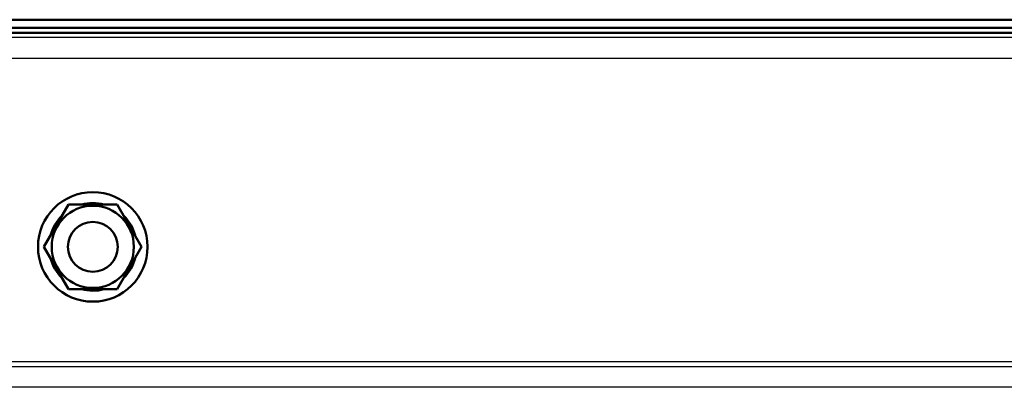
# Model space of a CAD drawing. Units: millimetres. Extents: x -1190 to 1610, y -1024 to 956.
# Drawn here: x -233 to -35, y -601 to -527 of the extents above; entities that cross this region are included whole.
import ezdxf

# ---------------------------------------------------------------- set-up
doc = ezdxf.new("R2010")
doc.units = ezdxf.units.MM
doc.header["$LTSCALE"] = 2.317717
for name, color, linetype in [('NoLayerName_001', 7, 'Continuous'), ('NoLayerName_005', 7, 'Continuous'), ('NoLayerName_006', 7, 'Continuous')]:
    doc.layers.add(name, color=color, linetype=linetype)

# ---------------------------------------------------------------- blocks, each defined once
blk = doc.blocks.new('JZB_0239')
at = {"layer": 'NoLayerName_005', "color": 190, "linetype": 'Continuous', "lineweight": 25}
for p, q in [((635, 304), (0, 304)), ((522.12, 299.8), (112.88, 299.8)), ((0, 239), (386.57, 239)), ((0, 238), (635, 238)), ((635, 233.8), (0, 233.8))]:
    blk.add_line(p, q, dxfattribs=at)
blk = doc.blocks.new('JZB_0249')
at = {"layer": 'NoLayerName_001', "color": 8, "linetype": 'Continuous', "lineweight": 50}
blk.add_circle((5, 5), 5, dxfattribs=at)
blk = doc.blocks.new('JZB_0255')
at = {"layer": 'NoLayerName_001', "color": 7, "linetype": 'Continuous', "lineweight": 50}
for p, q in [((1.19, 11), (6.09, 19.5)), ((6.09, 19.5), (15.91, 19.5)), ((15.91, 19.5), (20.81, 11)), ((6.09, 2.5), (1.19, 11)), ((20.81, 11), (15.91, 2.5)), ((15.91, 2.5), (6.09, 2.5))]:
    blk.add_line(p, q, dxfattribs=at)
for radius in [11, 8.25]:
    blk.add_circle((11, 11), radius, dxfattribs=at)
at = {"layer": 'NoLayerName_001', "color": 2, "linetype": 'Continuous', "lineweight": 50}
for start, end in [(75.2894, 104.7496), (135.075, 164.6594), (15.3313, 44.9981), (195.3331, 224.8434), (315.122, 344.7019), (255.1877, 284.6762)]:
    blk.add_arc((11, 11), 8.8, start, end, dxfattribs=at)
blk = doc.blocks.new('JZB_0293')
at = {"layer": 'NoLayerName_006', "color": 7, "linetype": 'Continuous', "lineweight": 50}
for p, q in [((635, 2.6), (0, 2.6)), ((1, 1), (634, 1)), ((620.2, 0), (14.8, 0))]:
    blk.add_line(p, q, dxfattribs=at)
blk = doc.blocks.new('JZB_0322')
at = {"layer": 'NoLayerName_006', "color": 7, "linetype": 'Continuous', "lineweight": 50}
for p, q in [((0, 2.6), (635, 2.6)), ((1, 1), (634, 1)), ((620.2, 0), (14.8, 0))]:
    blk.add_line(p, q, dxfattribs=at)
blk = doc.blocks.new('JZB_0351')
at = {"layer": 'NoLayerName_001', "color": 8, "linetype": 'Continuous', "lineweight": 50}
blk.add_circle((5, 5), 5, dxfattribs=at)
blk = doc.blocks.new('JZB_0361')
at = {"layer": 'NoLayerName_005', "color": 190, "linetype": 'Continuous', "lineweight": 25}
for p, q in [((635, 304), (0, 304)), ((522.12, 299.8), (112.88, 299.8)), ((0, 239), (386.57, 239)), ((0, 238), (635, 238)), ((635, 233.8), (0, 233.8))]:
    blk.add_line(p, q, dxfattribs=at)

msp = doc.modelspace()

# ---------------------------------------------------------------- block references
at = {"layer": 'NoLayerName_001'}
for name, p in [('JZB_0255', (-229, -583.65)), ('JZB_0249', (-223, -577.65)), ('JZB_0351', (-223, -577.65))]:
    msp.add_blockref(name, p, dxfattribs=at)
at = {"layer": 'NoLayerName_005'}
for name in ['JZB_0239', 'JZB_0361']:
    msp.add_blockref(name, (-355.2, -834.65), dxfattribs=at)
at = {"layer": 'NoLayerName_006'}
for name in ['JZB_0293', 'JZB_0322']:
    msp.add_blockref(name, (-355.2, -529.65), dxfattribs=at)

doc.saveas('drawing.dxf')
